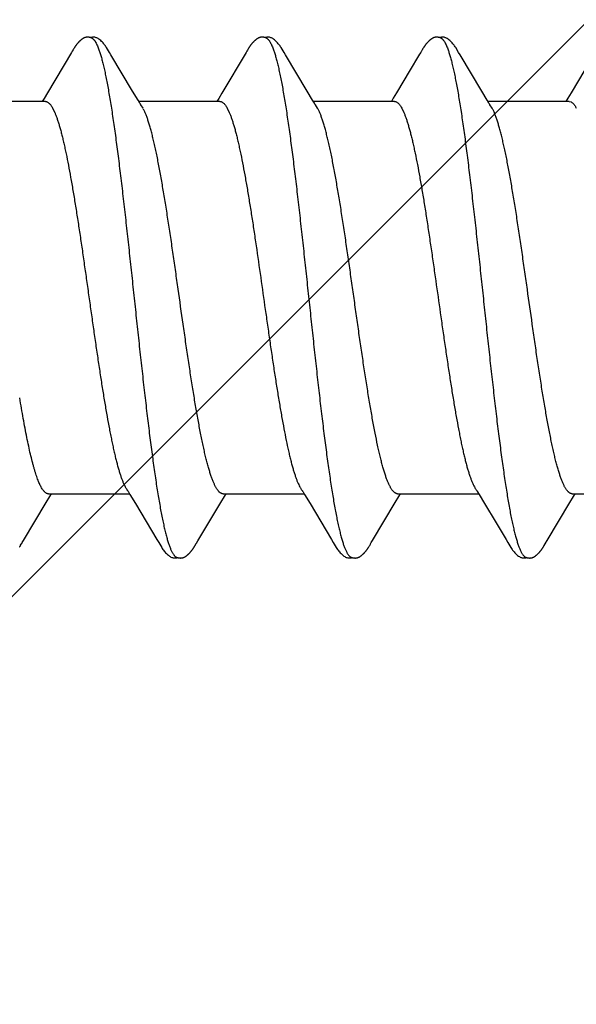
# Model space of a CAD drawing. Units: inches. Extents: x 86.9 to 97.6, y 44.9 to 55.5.
# Drawn here: x 95.8 to 96, y 53.2 to 53.6 of the extents above; entities that cross this region are included whole.
import ezdxf

# ---------------------------------------------------------------- set-up
doc = ezdxf.new("R2010")
doc.units = ezdxf.units.IN
doc.header["$MEASUREMENT"] = 0
doc.layers.add('Fastener', color=9, linetype='Continuous')
doc.layers.add('HATCH', color=8, linetype='Continuous', lineweight=0)
doc.layers.add('SCREW', color=9, linetype='Continuous', lineweight=0)

# ---------------------------------------------------------------- blocks, each defined once
blk = doc.blocks.new('#12-14 x 2.00 HWH Steel Fastener')
at = {"layer": 'Fastener', "linetype": 'Continuous'}
for p, q in [((0.64846, 0.10077), (0.6484, 0.10066)), ((0.64876, 0.10131), (0.64846, 0.10077)), ((0.64887, 0.10149), (0.64876, 0.10131)), ((0.64897, 0.10167), (0.64887, 0.10149)), ((0.64907, 0.10183), (0.64897, 0.10167)), ((0.71985, 0.10075), (0.71979, 0.10064)), ((0.72015, 0.10128), (0.71985, 0.10075)), ((0.72026, 0.10147), (0.72015, 0.10128)), ((0.72035, 0.10164), (0.72026, 0.10147)), ((0.72045, 0.1018), (0.72035, 0.10164)), ((0.79126, 0.10076), (0.79119, 0.10066)), ((0.79156, 0.1013), (0.79126, 0.10076)), ((0.79167, 0.10149), (0.79156, 0.1013)), ((0.79177, 0.10167), (0.79167, 0.10149)), ((0.79187, 0.10183), (0.79177, 0.10167)), ((0.64817, 0.10028), (0.63829, 0.0837)), ((0.64831, 0.10052), (0.64817, 0.10028)), ((0.6484, 0.10066), (0.64831, 0.10052)), ((0.66426, 0.09925), (0.66366, 0.10023)), ((0.67311, 0.08445), (0.66426, 0.09925)), ((0.71955, 0.10025), (0.70968, 0.08368)), ((0.7197, 0.1005), (0.71955, 0.10025)), ((0.71979, 0.10064), (0.7197, 0.1005)), ((0.73565, 0.09926), (0.73506, 0.10024)), ((0.74451, 0.08446), (0.73565, 0.09926)), ((0.79012, 0.09885), (0.78671, 0.0931)), ((0.79054, 0.09956), (0.79012, 0.09885)), ((0.79097, 0.10028), (0.79054, 0.09956)), ((0.79111, 0.10051), (0.79097, 0.10028)), ((0.79119, 0.10066), (0.79111, 0.10051)), ((0.80706, 0.09926), (0.80646, 0.10024)), ((0.81591, 0.08445), (0.80706, 0.09926)), ((0.78671, 0.0931), (0.78111, 0.08373)), ((0.85817, 0.0932), (0.85252, 0.08375)), ((0.63694, 0.08147), (0.6362, 0.08025)), ((0.63829, 0.0837), (0.63694, 0.08147)), ((0.67536, 0.08074), (0.67311, 0.08445)), ((0.67609, 0.07952), (0.67536, 0.08074)), ((0.70834, 0.08146), (0.7076, 0.08025)), ((0.70968, 0.08368), (0.70834, 0.08146)), ((0.74676, 0.08075), (0.74451, 0.08446)), ((0.74749, 0.07953), (0.74676, 0.08075)), ((0.77976, 0.08151), (0.779, 0.08025)), ((0.78111, 0.08373), (0.77976, 0.08151)), ((0.81816, 0.08074), (0.81591, 0.08445)), ((0.81889, 0.07952), (0.81816, 0.08074)), ((0.85117, 0.08151), (0.8504, 0.08025)), ((0.85252, 0.08375), (0.85117, 0.08151)), ((0.63744, 0.08025), (0.60425, 0.08025)), ((0.64042, 0.07752), (0.64128, 0.07572)), ((0.70884, 0.08025), (0.67565, 0.08025)), ((0.67739, 0.07752), (0.6765, 0.0789)), ((0.71182, 0.07752), (0.71268, 0.07572)), ((0.78024, 0.08025), (0.74705, 0.08025)), ((0.74879, 0.07752), (0.7479, 0.0789)), ((0.78322, 0.07752), (0.78408, 0.07572)), ((0.85164, 0.08025), (0.81845, 0.08025)), ((0.82019, 0.07752), (0.8193, 0.0789)), ((0.85164, 0.08025), (0.85251, 0.08002)), ((0.63871, -0.08025), (0.6719, -0.08025)), ((0.63926, -0.0814), (0.63995, -0.08025)), ((0.67158, -0.07971), (0.67206, -0.08051)), ((0.67206, -0.08051), (0.67428, -0.08418)), ((0.71011, -0.08025), (0.7433, -0.08025)), ((0.71065, -0.08142), (0.71135, -0.08025)), ((0.74299, -0.07972), (0.74347, -0.08053)), ((0.74347, -0.08053), (0.74569, -0.0842)), ((0.78151, -0.08025), (0.8147, -0.08025)), ((0.78204, -0.08143), (0.78275, -0.08025)), ((0.81427, -0.07952), (0.81487, -0.08053)), ((0.81487, -0.08053), (0.8171, -0.0842)), ((0.85291, -0.08025), (0.8861, -0.08025)), ((0.85347, -0.08139), (0.85415, -0.08025)), ((0.6285, -0.09935), (0.63779, -0.08382)), ((0.63779, -0.08382), (0.63926, -0.0814)), ((0.67428, -0.08418), (0.68308, -0.09897)), ((0.69984, -0.09944), (0.70918, -0.08385)), ((0.70918, -0.08385), (0.71065, -0.08142)), ((0.74569, -0.0842), (0.75449, -0.09898)), ((0.77128, -0.09939), (0.78057, -0.08386)), ((0.78057, -0.08386), (0.78204, -0.08143)), ((0.8171, -0.0842), (0.82181, -0.09209)), ((0.84266, -0.09942), (0.852, -0.08381)), ((0.852, -0.08381), (0.85347, -0.08139)), ((0.82181, -0.09209), (0.8259, -0.09899)), ((0.68308, -0.09897), (0.68381, -0.10018)), ((0.69923, -0.10046), (0.69984, -0.09944)), ((0.75449, -0.09898), (0.75522, -0.10019)), ((0.77042, -0.1008), (0.77049, -0.10069)), ((0.77049, -0.10069), (0.77059, -0.10052)), ((0.77059, -0.10052), (0.77077, -0.10022)), ((0.77077, -0.10022), (0.77128, -0.09939)), ((0.8259, -0.09899), (0.82662, -0.10019)), ((0.84203, -0.10046), (0.84266, -0.09942)), ((0.62712, -0.10168), (0.62722, -0.1015)), ((0.62722, -0.1015), (0.62734, -0.1013)), ((0.62734, -0.1013), (0.62761, -0.10083)), ((0.69848, -0.10175), (0.69859, -0.10157)), ((0.69859, -0.10157), (0.6987, -0.10137)), ((0.6987, -0.10137), (0.69903, -0.10079)), ((0.76989, -0.10172), (0.77, -0.10155)), ((0.77, -0.10155), (0.77011, -0.10135)), ((0.77011, -0.10135), (0.77042, -0.1008)), ((0.84128, -0.10175), (0.84139, -0.10157)), ((0.84139, -0.10157), (0.8415, -0.10137)), ((0.8415, -0.10137), (0.84183, -0.10079))]:
    blk.add_line(p, q, dxfattribs=at)
for points in [[(0.65448, 0.10652), (0.65438, 0.10651), (0.65429, 0.1065), (0.6542, 0.10649), (0.65412, 0.10648), (0.65403, 0.10646), (0.65395, 0.10644), (0.65387, 0.10642), (0.65379, 0.1064), (0.65371, 0.10638), (0.65363, 0.10635), (0.65355, 0.10632), (0.65347, 0.10629), (0.65339, 0.10626), (0.65332, 0.10623), (0.65324, 0.10619), (0.65316, 0.10615), (0.65309, 0.10611), (0.65301, 0.10607), (0.65293, 0.10603), (0.65285, 0.10598), (0.65277, 0.10593), (0.65269, 0.10588), (0.65261, 0.10582), (0.65252, 0.10576), (0.65243, 0.10569), (0.65233, 0.10562), (0.65222, 0.10554), (0.6521, 0.10544), (0.65199, 0.10535), (0.65187, 0.10525), (0.65176, 0.10516), (0.65166, 0.10506), (0.65155, 0.10497), (0.65145, 0.10487), (0.65135, 0.10478), (0.65125, 0.10469), (0.65116, 0.10459), (0.65107, 0.1045), (0.65098, 0.10441), (0.6509, 0.10432), (0.65082, 0.10423), (0.65074, 0.10414), (0.65066, 0.10406), (0.65059, 0.10397), (0.65051, 0.10388), (0.65044, 0.1038), (0.65037, 0.10371), (0.6503, 0.10362), (0.65023, 0.10354), (0.65017, 0.10346), (0.6501, 0.10337), (0.65004, 0.10329), (0.64998, 0.10321), (0.64992, 0.10312), (0.64986, 0.10304), (0.6498, 0.10296), (0.64975, 0.10288), (0.64969, 0.1028), (0.64964, 0.10273), (0.64959, 0.10265), (0.64954, 0.10257), (0.64949, 0.1025), (0.64944, 0.10243), (0.64939, 0.10235), (0.64934, 0.10228), (0.6493, 0.10221), (0.64925, 0.10213), (0.64921, 0.10206), (0.64916, 0.10198), (0.64907, 0.10183)], [(0.65643, 0.10617), (0.65641, 0.10618), (0.65633, 0.10621), (0.65624, 0.10625), (0.65615, 0.10628), (0.65605, 0.10632), (0.65594, 0.10635), (0.65582, 0.10638), (0.65569, 0.10641), (0.65557, 0.10644), (0.65544, 0.10646), (0.6553, 0.10648), (0.65517, 0.1065), (0.65505, 0.10651), (0.65492, 0.10652), (0.6548, 0.10652), (0.65469, 0.10652), (0.65458, 0.10652), (0.65448, 0.10652)], [(0.6585, 0.10621), (0.65824, 0.10632), (0.65798, 0.10641), (0.65771, 0.10647), (0.65742, 0.10651), (0.65709, 0.10653), (0.6567, 0.10651), (0.65627, 0.10645), (0.65589, 0.10636)], [(0.66369, 0.10019), (0.66247, 0.10225), (0.66223, 0.10263), (0.66202, 0.10293), (0.6618, 0.10323), (0.66156, 0.10354), (0.66131, 0.10385), (0.66104, 0.10416), (0.66075, 0.10447), (0.66043, 0.10479), (0.66009, 0.10511), (0.65971, 0.10542), (0.65934, 0.10571), (0.65904, 0.10592), (0.65876, 0.10608), (0.6585, 0.10621)], [(0.72583, 0.10651), (0.72573, 0.10651), (0.72564, 0.1065), (0.72556, 0.10648), (0.72547, 0.10647), (0.72539, 0.10645), (0.72531, 0.10643), (0.72523, 0.10641), (0.72515, 0.10639), (0.72507, 0.10636), (0.72499, 0.10634), (0.72491, 0.10631), (0.72483, 0.10628), (0.72476, 0.10624), (0.72468, 0.10621), (0.7246, 0.10617), (0.72453, 0.10613), (0.72445, 0.10609), (0.72437, 0.10605), (0.72429, 0.106), (0.72421, 0.10596), (0.72413, 0.10591), (0.72405, 0.10585), (0.72397, 0.10579), (0.72388, 0.10573), (0.72378, 0.10566), (0.72368, 0.10558), (0.72357, 0.1055), (0.72345, 0.1054), (0.72334, 0.10531), (0.72322, 0.10521), (0.72312, 0.10512), (0.72301, 0.10502), (0.7229, 0.10493), (0.7228, 0.10483), (0.72271, 0.10474), (0.72261, 0.10464), (0.72252, 0.10455), (0.72243, 0.10446), (0.72234, 0.10437), (0.72226, 0.10428), (0.72218, 0.10419), (0.7221, 0.1041), (0.72202, 0.10401), (0.72195, 0.10393), (0.72188, 0.10384), (0.72181, 0.10375), (0.72174, 0.10367), (0.72167, 0.10358), (0.7216, 0.1035), (0.72154, 0.10342), (0.72147, 0.10333), (0.72141, 0.10325), (0.72135, 0.10317), (0.72129, 0.10309), (0.72123, 0.10301), (0.72118, 0.10293), (0.72112, 0.10285), (0.72107, 0.10277), (0.72102, 0.1027), (0.72097, 0.10262), (0.72092, 0.10255), (0.72087, 0.10247), (0.72082, 0.1024), (0.72077, 0.10233), (0.72073, 0.10225), (0.72068, 0.10218), (0.72064, 0.10211), (0.72059, 0.10203), (0.72054, 0.10196), (0.72045, 0.1018)], [(0.72783, 0.10617), (0.72775, 0.1062), (0.72767, 0.10624), (0.72758, 0.10627), (0.72748, 0.10631), (0.72737, 0.10634), (0.72726, 0.10637), (0.72714, 0.1064), (0.72701, 0.10643), (0.72688, 0.10645), (0.72675, 0.10647), (0.72662, 0.10649), (0.7265, 0.10651), (0.72637, 0.10652), (0.72625, 0.10652), (0.72614, 0.10652), (0.72603, 0.10652), (0.72592, 0.10652), (0.72583, 0.10651)], [(0.7299, 0.10621), (0.72964, 0.10632), (0.72938, 0.10641), (0.72911, 0.10647), (0.72882, 0.10651), (0.72849, 0.10653), (0.7281, 0.10651), (0.72767, 0.10645), (0.72729, 0.10636)], [(0.73509, 0.10019), (0.73387, 0.10225), (0.73363, 0.10263), (0.73342, 0.10293), (0.7332, 0.10323), (0.73296, 0.10354), (0.73271, 0.10385), (0.73244, 0.10416), (0.73215, 0.10447), (0.73183, 0.10479), (0.73149, 0.10511), (0.73111, 0.10542), (0.73074, 0.10571), (0.73044, 0.10592), (0.73016, 0.10608), (0.7299, 0.10621)], [(0.79721, 0.10651), (0.79712, 0.1065), (0.79703, 0.10649), (0.79694, 0.10648), (0.79686, 0.10646), (0.79678, 0.10645), (0.79669, 0.10643), (0.79661, 0.10641), (0.79653, 0.10638), (0.79645, 0.10636), (0.79638, 0.10633), (0.7963, 0.1063), (0.79622, 0.10627), (0.79614, 0.10624), (0.79607, 0.1062), (0.79599, 0.10617), (0.79591, 0.10613), (0.79583, 0.10609), (0.79576, 0.10604), (0.79568, 0.106), (0.7956, 0.10595), (0.79552, 0.1059), (0.79544, 0.10584), (0.79535, 0.10578), (0.79526, 0.10572), (0.79517, 0.10565), (0.79506, 0.10557), (0.79495, 0.10548), (0.79483, 0.10539), (0.79472, 0.10529), (0.79461, 0.1052), (0.7945, 0.1051), (0.79439, 0.10501), (0.79429, 0.10491), (0.79419, 0.10482), (0.79409, 0.10472), (0.794, 0.10463), (0.79391, 0.10454), (0.79382, 0.10444), (0.79373, 0.10435), (0.79365, 0.10426), (0.79357, 0.10418), (0.79349, 0.10409), (0.79341, 0.104), (0.79334, 0.10391), (0.79327, 0.10383), (0.7932, 0.10374), (0.79313, 0.10366), (0.79306, 0.10357), (0.79299, 0.10349), (0.79293, 0.1034), (0.79286, 0.10332), (0.7928, 0.10324), (0.79274, 0.10316), (0.79268, 0.10307), (0.79262, 0.10299), (0.79257, 0.10291), (0.79251, 0.10283), (0.79246, 0.10275), (0.7924, 0.10267), (0.79235, 0.1026), (0.7923, 0.10252), (0.79225, 0.10244), (0.7922, 0.10237), (0.79215, 0.10229), (0.79211, 0.10222), (0.79206, 0.10214), (0.79201, 0.10207), (0.79197, 0.10199), (0.79187, 0.10183)], [(0.79923, 0.10617), (0.79915, 0.10621), (0.79906, 0.10624), (0.79897, 0.10627), (0.79887, 0.10631), (0.79876, 0.10634), (0.79865, 0.10637), (0.79852, 0.1064), (0.7984, 0.10643), (0.79827, 0.10646), (0.79814, 0.10648), (0.79801, 0.10649), (0.79788, 0.10651), (0.79776, 0.10652), (0.79764, 0.10652), (0.79752, 0.10652), (0.79741, 0.10652), (0.79731, 0.10652), (0.79721, 0.10651)], [(0.8013, 0.10621), (0.80104, 0.10632), (0.80078, 0.10641), (0.8005, 0.10647), (0.80022, 0.10651), (0.79989, 0.10653), (0.7995, 0.10651), (0.79907, 0.10645), (0.79869, 0.10636)], [(0.80649, 0.10019), (0.80528, 0.10225), (0.80503, 0.10263), (0.80482, 0.10293), (0.8046, 0.10323), (0.80436, 0.10354), (0.80411, 0.10385), (0.80384, 0.10416), (0.80355, 0.10447), (0.80323, 0.10479), (0.80289, 0.10511), (0.80251, 0.10542), (0.80214, 0.10571), (0.80183, 0.10592), (0.80156, 0.10608), (0.8013, 0.10621)], [(0.6765, 0.0789), (0.67647, 0.07893), (0.67645, 0.07897), (0.67642, 0.079), (0.67639, 0.07904), (0.67636, 0.07909), (0.67633, 0.07914), (0.67629, 0.07921), (0.67624, 0.07929), (0.67617, 0.07939), (0.67609, 0.07952)], [(0.7479, 0.0789), (0.74787, 0.07893), (0.74785, 0.07897), (0.74782, 0.079), (0.74779, 0.07904), (0.74776, 0.07909), (0.74773, 0.07914), (0.74768, 0.07921), (0.74763, 0.07929), (0.74757, 0.07939), (0.74749, 0.07953)], [(0.8193, 0.0789), (0.81927, 0.07893), (0.81925, 0.07897), (0.81922, 0.079), (0.81919, 0.07904), (0.81916, 0.07909), (0.81913, 0.07914), (0.81909, 0.07921), (0.81904, 0.07929), (0.81897, 0.07939), (0.81889, 0.07952)], [(0.67106, -0.07891), (0.67107, -0.07891), (0.67109, -0.07895), (0.67112, -0.07898), (0.67115, -0.07902), (0.67118, -0.07907), (0.67122, -0.07912), (0.67126, -0.07918), (0.67131, -0.07926), (0.67137, -0.07937), (0.67146, -0.07951), (0.67158, -0.07971)], [(0.74246, -0.07891), (0.74247, -0.07892), (0.7425, -0.07895), (0.74252, -0.07899), (0.74255, -0.07903), (0.74258, -0.07907), (0.74262, -0.07913), (0.74266, -0.07919), (0.74271, -0.07927), (0.74278, -0.07938), (0.74286, -0.07952), (0.74299, -0.07972)], [(0.81386, -0.07891), (0.81387, -0.07892), (0.8139, -0.07895), (0.81392, -0.07899), (0.81395, -0.07903), (0.81398, -0.07908), (0.81402, -0.07913), (0.81406, -0.07919), (0.81411, -0.07927), (0.81418, -0.07938), (0.81427, -0.07952)], [(0.62761, -0.10083), (0.62768, -0.1007), (0.62772, -0.10063), (0.62778, -0.10053)], [(0.62778, -0.10053), (0.62797, -0.10022), (0.6285, -0.09935)], [(0.68379, -0.10015), (0.68502, -0.10225), (0.68528, -0.10265), (0.68552, -0.10299), (0.68578, -0.10334), (0.68605, -0.10368), (0.68634, -0.10403), (0.68665, -0.10437), (0.68699, -0.10472), (0.68737, -0.10508), (0.68779, -0.10543), (0.68819, -0.10574), (0.68852, -0.10596), (0.68882, -0.10613)], [(0.69903, -0.10079), (0.69906, -0.10073), (0.6991, -0.10067), (0.69916, -0.10058), (0.69923, -0.10046)], [(0.7552, -0.10016), (0.75643, -0.10226), (0.75669, -0.10265), (0.75693, -0.103), (0.75718, -0.10335), (0.75745, -0.10369), (0.75774, -0.10403), (0.75805, -0.10438), (0.7584, -0.10473), (0.75878, -0.10508), (0.7592, -0.10544), (0.75959, -0.10574), (0.75992, -0.10596), (0.76022, -0.10613)], [(0.8266, -0.10016), (0.82783, -0.10226), (0.82809, -0.10266), (0.82833, -0.103), (0.82858, -0.10335), (0.82886, -0.10369), (0.82914, -0.10404), (0.82946, -0.10438), (0.8298, -0.10473), (0.83018, -0.10509), (0.8306, -0.10544), (0.831, -0.10574), (0.83132, -0.10596), (0.83162, -0.10613)], [(0.84183, -0.10079), (0.84186, -0.10073), (0.8419, -0.10066), (0.84196, -0.10058), (0.84203, -0.10046)], [(0.62692, -0.10202), (0.62697, -0.10193), (0.62702, -0.10185), (0.62712, -0.10168)], [(0.69308, -0.10652), (0.69317, -0.10651), (0.69325, -0.1065), (0.69333, -0.10649), (0.69341, -0.10647), (0.69349, -0.10646), (0.69357, -0.10644), (0.69365, -0.10642), (0.69373, -0.1064), (0.6938, -0.10637), (0.69388, -0.10635), (0.69395, -0.10632), (0.69403, -0.10629), (0.6941, -0.10626), (0.69417, -0.10623), (0.69425, -0.10619), (0.69432, -0.10616), (0.69439, -0.10612), (0.69447, -0.10608), (0.69454, -0.10604), (0.69462, -0.10599), (0.69469, -0.10595), (0.69477, -0.1059), (0.69485, -0.10584), (0.69493, -0.10579), (0.69502, -0.10573), (0.69511, -0.10566), (0.69521, -0.10558), (0.69532, -0.1055), (0.69543, -0.10541), (0.69554, -0.10532), (0.69564, -0.10523), (0.69575, -0.10514), (0.69585, -0.10505), (0.69595, -0.10496), (0.69604, -0.10487), (0.69614, -0.10478), (0.69623, -0.1047), (0.69632, -0.10461), (0.6964, -0.10452), (0.69649, -0.10443), (0.69657, -0.10435), (0.69665, -0.10426), (0.69672, -0.10418), (0.6968, -0.10409), (0.69687, -0.10401), (0.69694, -0.10393), (0.69701, -0.10384), (0.69708, -0.10376), (0.69715, -0.10368), (0.69722, -0.1036), (0.69728, -0.10351), (0.69735, -0.10343), (0.69741, -0.10335), (0.69747, -0.10327), (0.69753, -0.10319), (0.69759, -0.10311), (0.69765, -0.10303), (0.6977, -0.10295), (0.69776, -0.10287), (0.69782, -0.10279), (0.69787, -0.10271), (0.69792, -0.10263), (0.69798, -0.10255), (0.69803, -0.10248), (0.69808, -0.1024), (0.69813, -0.10232), (0.69818, -0.10225), (0.69823, -0.10217), (0.69827, -0.10209), (0.69833, -0.10201), (0.69838, -0.10192), (0.69848, -0.10175)], [(0.7644, -0.10652), (0.7645, -0.10652), (0.76459, -0.10651), (0.76468, -0.10649), (0.76477, -0.10648), (0.76486, -0.10646), (0.76495, -0.10644), (0.76503, -0.10642), (0.76512, -0.1064), (0.7652, -0.10637), (0.76529, -0.10634), (0.76537, -0.10631), (0.76545, -0.10628), (0.76553, -0.10624), (0.76561, -0.10621), (0.7657, -0.10617), (0.76578, -0.10613), (0.76586, -0.10608), (0.76594, -0.10604), (0.76603, -0.10599), (0.76611, -0.10593), (0.7662, -0.10588), (0.76629, -0.10582), (0.76638, -0.10575), (0.76648, -0.10568), (0.76659, -0.1056), (0.76671, -0.10551), (0.76683, -0.10541), (0.76695, -0.10531), (0.76706, -0.10521), (0.76718, -0.10511), (0.76729, -0.10501), (0.7674, -0.10492), (0.7675, -0.10482), (0.7676, -0.10472), (0.7677, -0.10462), (0.7678, -0.10452), (0.76789, -0.10443), (0.76798, -0.10433), (0.76807, -0.10424), (0.76815, -0.10415), (0.76823, -0.10406), (0.76831, -0.10396), (0.76839, -0.10387), (0.76847, -0.10378), (0.76854, -0.10369), (0.76861, -0.1036), (0.76868, -0.10351), (0.76875, -0.10343), (0.76882, -0.10334), (0.76888, -0.10325), (0.76895, -0.10316), (0.76901, -0.10308), (0.76907, -0.10299), (0.76913, -0.10291), (0.76919, -0.10283), (0.76924, -0.10275), (0.7693, -0.10267), (0.76935, -0.10259), (0.7694, -0.10251), (0.76945, -0.10244), (0.7695, -0.10236), (0.76955, -0.10228), (0.7696, -0.10221), (0.76965, -0.10213), (0.7697, -0.10205), (0.76975, -0.10197), (0.76979, -0.10189), (0.76989, -0.10172)], [(0.83588, -0.10652), (0.83596, -0.10651), (0.83605, -0.1065), (0.83613, -0.10649), (0.83621, -0.10647), (0.83629, -0.10646), (0.83637, -0.10644), (0.83645, -0.10642), (0.83652, -0.1064), (0.8366, -0.10637), (0.83667, -0.10635), (0.83675, -0.10632), (0.83682, -0.10629), (0.8369, -0.10626), (0.83697, -0.10623), (0.83704, -0.10619), (0.83712, -0.10616), (0.83719, -0.10612), (0.83727, -0.10608), (0.83734, -0.10604), (0.83742, -0.10599), (0.83749, -0.10595), (0.83757, -0.1059), (0.83765, -0.10585), (0.83773, -0.10579), (0.83782, -0.10573), (0.83791, -0.10566), (0.83801, -0.10558), (0.83812, -0.1055), (0.83823, -0.10541), (0.83834, -0.10532), (0.83844, -0.10523), (0.83854, -0.10514), (0.83865, -0.10505), (0.83874, -0.10497), (0.83884, -0.10488), (0.83893, -0.10479), (0.83902, -0.1047), (0.83911, -0.10461), (0.8392, -0.10452), (0.83928, -0.10444), (0.83937, -0.10435), (0.83945, -0.10426), (0.83952, -0.10418), (0.8396, -0.1041), (0.83967, -0.10401), (0.83974, -0.10393), (0.83981, -0.10385), (0.83988, -0.10376), (0.83995, -0.10368), (0.84002, -0.1036), (0.84008, -0.10352), (0.84015, -0.10343), (0.84021, -0.10335), (0.84027, -0.10327), (0.84033, -0.10319), (0.84039, -0.10311), (0.84045, -0.10303), (0.8405, -0.10295), (0.84056, -0.10287), (0.84061, -0.10279), (0.84067, -0.10271), (0.84072, -0.10263), (0.84077, -0.10256), (0.84083, -0.10248), (0.84088, -0.1024), (0.84093, -0.10232), (0.84098, -0.10225), (0.84102, -0.10217), (0.84107, -0.10209), (0.84112, -0.10201), (0.84118, -0.10192), (0.84128, -0.10175)], [(0.68882, -0.10613), (0.68911, -0.10627), (0.6894, -0.10637), (0.6897, -0.10645), (0.69002, -0.1065), (0.69038, -0.10652), (0.69082, -0.1065), (0.69129, -0.10643), (0.69158, -0.10636)], [(0.69105, -0.10617), (0.6911, -0.10619), (0.69118, -0.10623), (0.69127, -0.10626), (0.69136, -0.10629), (0.69147, -0.10633), (0.69158, -0.10636), (0.6917, -0.10639), (0.69182, -0.10642), (0.69195, -0.10645), (0.69208, -0.10647), (0.69221, -0.10649), (0.69233, -0.1065), (0.69245, -0.10651), (0.69257, -0.10652), (0.69268, -0.10653), (0.69279, -0.10653), (0.69289, -0.10653), (0.69299, -0.10652), (0.69308, -0.10652)], [(0.76022, -0.10613), (0.76051, -0.10627), (0.7608, -0.10637), (0.7611, -0.10645), (0.76142, -0.1065), (0.76179, -0.10652), (0.76223, -0.1065), (0.7627, -0.10643), (0.76298, -0.10636)], [(0.76245, -0.10617), (0.76254, -0.10621), (0.76263, -0.10625), (0.76273, -0.10628), (0.76284, -0.10632), (0.76297, -0.10636), (0.7631, -0.10639), (0.76324, -0.10642), (0.76338, -0.10645), (0.76352, -0.10647), (0.76366, -0.10649), (0.7638, -0.10651), (0.76393, -0.10652), (0.76406, -0.10653), (0.76418, -0.10653), (0.76429, -0.10653), (0.7644, -0.10652)], [(0.83162, -0.10613), (0.83191, -0.10627), (0.8322, -0.10637), (0.8325, -0.10645), (0.83282, -0.1065), (0.83318, -0.10652), (0.83362, -0.1065), (0.83409, -0.10643), (0.83438, -0.10636)], [(0.83385, -0.10617), (0.83389, -0.10619), (0.83397, -0.10622), (0.83406, -0.10626), (0.83416, -0.10629), (0.83426, -0.10632), (0.83437, -0.10636), (0.83449, -0.10639), (0.83462, -0.10642), (0.83474, -0.10644), (0.83487, -0.10647), (0.835, -0.10649), (0.83513, -0.1065), (0.83525, -0.10651), (0.83537, -0.10652), (0.83548, -0.10653), (0.83559, -0.10653), (0.83569, -0.10653), (0.83579, -0.10652), (0.83588, -0.10652)]]:
    blk.add_lwpolyline(points, dxfattribs=at)
for centre, radius, end in [((0.73478, 0.06985), 0.01597, 28.6751), ((0.8062, 0.06987), 0.01594, 28.6769)]:
    blk.add_arc(centre, radius, 27.6458, end, dxfattribs=at)
for points, knots in [([(0.65643, 0.10617), (0.65656, 0.10611), (0.65674, 0.106), (0.65696, 0.10582), (0.65714, 0.10565), (0.65732, 0.10546), (0.65749, 0.10524), (0.65767, 0.10499), (0.65791, 0.10462), (0.65821, 0.1041), (0.65856, 0.10339), (0.65891, 0.10258), (0.65913, 0.102), (0.65924, 0.1017)], [0, 0, 0, 0, 0.075909, 0.117891, 0.162966, 0.211382, 0.263337, 0.318989, 0.378461, 0.509214, 0.656179, 0.819703, 1, 1, 1, 1]), ([(0.72783, 0.10617), (0.72796, 0.10611), (0.72814, 0.106), (0.72837, 0.10582), (0.72854, 0.10565), (0.72872, 0.10546), (0.72889, 0.10524), (0.72907, 0.10499), (0.72931, 0.10462), (0.72961, 0.1041), (0.72996, 0.10339), (0.73031, 0.10258), (0.73053, 0.102), (0.73064, 0.1017)], [0, 0, 0, 0, 0.075933, 0.117929, 0.163016, 0.211443, 0.26341, 0.319073, 0.378556, 0.509322, 0.656281, 0.819773, 1, 1, 1, 1]), ([(0.79923, 0.10617), (0.79936, 0.10611), (0.79954, 0.106), (0.79977, 0.10582), (0.79994, 0.10565), (0.80012, 0.10545), (0.8003, 0.10523), (0.80047, 0.10499), (0.80071, 0.10462), (0.80101, 0.10409), (0.80136, 0.10338), (0.80171, 0.10257), (0.80193, 0.102), (0.80204, 0.1017)], [0, 0, 0, 0, 0.076429, 0.118672, 0.163998, 0.212645, 0.2648, 0.320611, 0.380191, 0.510984, 0.657711, 0.820665, 1, 1, 1, 1]), ([(0.65924, 0.1017), (0.65942, 0.10122), (0.65976, 0.10021), (0.66025, 0.09858), (0.66074, 0.09677), (0.66124, 0.09477), (0.66173, 0.09258), (0.66223, 0.09021), (0.66272, 0.08766), (0.66322, 0.08493), (0.66372, 0.08204), (0.66422, 0.07899), (0.66472, 0.07579), (0.66522, 0.07244), (0.66572, 0.06897), (0.66639, 0.06409), (0.66722, 0.05771), (0.66821, 0.04974), (0.6692, 0.04139), (0.67019, 0.03272), (0.67117, 0.02381), (0.67216, 0.0147), (0.67315, 0.0055), (0.67414, -0.00376), (0.67513, -0.013), (0.67612, -0.02217), (0.67711, -0.03116), (0.6781, -0.03989), (0.67909, -0.04829), (0.68007, -0.05631), (0.68091, -0.06274), (0.68158, -0.06768), (0.68208, -0.0712), (0.68257, -0.0746), (0.68308, -0.07787), (0.68358, -0.08099), (0.68408, -0.08395), (0.68458, -0.08674), (0.68508, -0.08937), (0.6855, -0.09144), (0.68584, -0.09301), (0.68617, -0.09445), (0.68657, -0.09614), (0.68707, -0.09802), (0.68756, -0.09972), (0.68798, -0.101), (0.68832, -0.10194), (0.68857, -0.10257), (0.68881, -0.10315), (0.68906, -0.10368), (0.68931, -0.10417), (0.68956, -0.1046), (0.6898, -0.10499), (0.69005, -0.10533), (0.6903, -0.10562), (0.69061, -0.10592), (0.69087, -0.10609), (0.69105, -0.10617)], [0, 0, 0, 0, 0.007182, 0.015222, 0.024125, 0.03389, 0.044512, 0.055986, 0.068303, 0.081445, 0.095372, 0.110039, 0.125401, 0.141421, 0.158063, 0.175293, 0.211396, 0.249526, 0.289447, 0.330876, 0.373503, 0.416993, 0.460974, 0.505138, 0.549296, 0.593106, 0.636104, 0.677848, 0.717979, 0.756324, 0.792738, 0.810176, 0.827065, 0.84336, 0.859019, 0.873997, 0.888247, 0.901724, 0.914382, 0.926195, 0.931782, 0.937154, 0.947247, 0.956468, 0.964819, 0.972306, 0.975727, 0.978935, 0.981931, 0.984715, 0.987291, 0.989661, 0.991829, 0.993803, 0.995592, 0.997209, 1, 1, 1, 1]), ([(0.73064, 0.1017), (0.73082, 0.10122), (0.73116, 0.1002), (0.73166, 0.09857), (0.73215, 0.09674), (0.73265, 0.09471), (0.73315, 0.09249), (0.73365, 0.09009), (0.73415, 0.0875), (0.73466, 0.08474), (0.73516, 0.08181), (0.73566, 0.07873), (0.73616, 0.07551), (0.73666, 0.07215), (0.73716, 0.06867), (0.73783, 0.06379), (0.73866, 0.05742), (0.73964, 0.04947), (0.74063, 0.04112), (0.74162, 0.03242), (0.74261, 0.02346), (0.7436, 0.01433), (0.74459, 0.00511), (0.74558, -0.00412), (0.74656, -0.01331), (0.74755, -0.0224), (0.74853, -0.03133), (0.74952, -0.04002), (0.7505, -0.04841), (0.75149, -0.05644), (0.75232, -0.06287), (0.75299, -0.06778), (0.75349, -0.07129), (0.75399, -0.07467), (0.75448, -0.07791), (0.75498, -0.081), (0.75548, -0.08393), (0.75597, -0.0867), (0.75647, -0.0893), (0.75696, -0.09172), (0.75745, -0.09396), (0.75794, -0.09603), (0.75844, -0.09791), (0.75893, -0.09961), (0.75935, -0.10091), (0.75969, -0.10185), (0.75994, -0.10249), (0.76019, -0.10309), (0.76043, -0.10363), (0.76068, -0.10412), (0.76093, -0.10457), (0.76118, -0.10496), (0.76143, -0.10531), (0.76168, -0.1056), (0.762, -0.10591), (0.76227, -0.10609), (0.76245, -0.10617)], [0, 0, 0, 0, 0.007198, 0.015285, 0.024268, 0.034153, 0.044928, 0.056574, 0.069067, 0.08238, 0.096463, 0.111266, 0.126739, 0.142839, 0.159527, 0.176765, 0.212789, 0.2508, 0.290688, 0.332288, 0.37518, 0.418839, 0.462846, 0.506889, 0.550777, 0.594223, 0.636867, 0.678416, 0.718569, 0.756959, 0.793322, 0.810697, 0.827497, 0.843683, 0.859215, 0.874055, 0.888162, 0.901499, 0.91403, 0.925738, 0.936622, 0.946677, 0.955902, 0.96429, 0.97184, 0.9753, 0.978551, 0.98159, 0.98442, 0.987042, 0.989456, 0.991667, 0.993681, 0.995507, 0.997157, 1, 1, 1, 1]), ([(0.80204, 0.1017), (0.80222, 0.10122), (0.80256, 0.10021), (0.80305, 0.09858), (0.80354, 0.09677), (0.80403, 0.09477), (0.80453, 0.0926), (0.80502, 0.09025), (0.80551, 0.08773), (0.806, 0.08504), (0.8065, 0.08218), (0.80699, 0.07917), (0.80749, 0.07601), (0.80798, 0.07271), (0.80847, 0.06926), (0.80915, 0.06441), (0.80998, 0.05804), (0.81098, 0.05003), (0.81197, 0.04159), (0.81298, 0.0328), (0.81398, 0.02375), (0.81498, 0.01455), (0.81597, 0.0053), (0.81696, -0.00395), (0.81794, -0.01314), (0.81893, -0.02226), (0.81992, -0.03124), (0.82092, -0.04001), (0.82191, -0.04847), (0.8229, -0.05654), (0.82374, -0.06298), (0.82441, -0.06789), (0.8249, -0.07139), (0.8254, -0.07475), (0.82589, -0.07797), (0.82639, -0.08104), (0.82688, -0.08395), (0.82737, -0.08671), (0.82787, -0.08931), (0.82836, -0.09173), (0.82886, -0.09398), (0.82935, -0.09606), (0.82985, -0.09795), (0.83027, -0.0994), (0.83061, -0.10047), (0.83085, -0.10121), (0.8311, -0.10189), (0.83135, -0.10253), (0.8316, -0.10312), (0.83185, -0.10366), (0.8321, -0.10415), (0.83234, -0.10459), (0.83259, -0.10498), (0.83284, -0.10532), (0.83309, -0.10561), (0.83341, -0.10591), (0.83367, -0.10609), (0.83385, -0.10617)], [0, 0, 0, 0, 0.007191, 0.015236, 0.02413, 0.033866, 0.044431, 0.055812, 0.067994, 0.080961, 0.094687, 0.109146, 0.124314, 0.14016, 0.156654, 0.173765, 0.209757, 0.24804, 0.288414, 0.330522, 0.373851, 0.417836, 0.462024, 0.506108, 0.549966, 0.593473, 0.636435, 0.678409, 0.718897, 0.757479, 0.79388, 0.811219, 0.827956, 0.844059, 0.859497, 0.87424, 0.888265, 0.901549, 0.91407, 0.925807, 0.936735, 0.946835, 0.956088, 0.96449, 0.96837, 0.972036, 0.975488, 0.978726, 0.981751, 0.984564, 0.987166, 0.989561, 0.991752, 0.993746, 0.995553, 0.997185, 1, 1, 1, 1]), ([(0.63744, 0.08025), (0.6375, 0.08025), (0.63763, 0.08024), (0.63782, 0.08021), (0.638, 0.08015), (0.63826, 0.08005), (0.63858, 0.07986), (0.63895, 0.07956), (0.63932, 0.07917), (0.6397, 0.07869), (0.64007, 0.07814), (0.6403, 0.07773), (0.64042, 0.07752)], [0, 0, 0, 0, 0.044177, 0.088948, 0.134873, 0.182464, 0.284346, 0.39773, 0.524751, 0.666864, 0.825057, 1, 1, 1, 1]), ([(0.71011, -0.08025), (0.71003, -0.08025), (0.70986, -0.08024), (0.7096, -0.08018), (0.70935, -0.08007), (0.70909, -0.07993), (0.70884, -0.07975), (0.70858, -0.07953), (0.70833, -0.07927), (0.70808, -0.07897), (0.70782, -0.07863), (0.70757, -0.07825), (0.70731, -0.07783), (0.70706, -0.07738), (0.70681, -0.07688), (0.70646, -0.07616), (0.70603, -0.07515), (0.70552, -0.07382), (0.70502, -0.07235), (0.70451, -0.07072), (0.704, -0.06895), (0.70349, -0.06703), (0.70298, -0.06497), (0.70246, -0.06277), (0.70195, -0.06044), (0.70144, -0.05799), (0.70092, -0.05543), (0.70041, -0.05276), (0.69972, -0.04901), (0.69886, -0.0441), (0.69786, -0.03797), (0.69685, -0.03154), (0.69583, -0.02485), (0.69482, -0.01793), (0.69346, -0.00847), (0.69211, 0.00106), (0.69076, 0.01058), (0.68975, 0.01763), (0.68874, 0.02454), (0.68772, 0.03124), (0.68671, 0.0377), (0.6857, 0.04385), (0.68485, 0.04877), (0.68416, 0.05252), (0.68365, 0.05519), (0.68314, 0.05775), (0.68263, 0.0602), (0.68211, 0.06253), (0.6816, 0.06474), (0.68109, 0.06681), (0.68058, 0.06874), (0.68007, 0.07052), (0.67957, 0.07216), (0.67906, 0.07365), (0.67856, 0.07499), (0.67806, 0.07619), (0.6777, 0.07692), (0.67752, 0.07726)], [0, 0, 0, 0, 0.001566, 0.00317, 0.004847, 0.006628, 0.008541, 0.010607, 0.012842, 0.015259, 0.01787, 0.02068, 0.023691, 0.026908, 0.030332, 0.033962, 0.041848, 0.050584, 0.060192, 0.07069, 0.082078, 0.094336, 0.107443, 0.12137, 0.13608, 0.151532, 0.167682, 0.18448, 0.201871, 0.238235, 0.27657, 0.316765, 0.358627, 0.401875, 0.446129, 0.535458, 0.579931, 0.624026, 0.667175, 0.709062, 0.749487, 0.788055, 0.824459, 0.841811, 0.858569, 0.874693, 0.890144, 0.904879, 0.918853, 0.93202, 0.944335, 0.955782, 0.966359, 0.976069, 0.984911, 0.992887, 1, 1, 1, 1]), ([(0.70884, 0.08025), (0.70891, 0.08025), (0.70903, 0.08024), (0.70922, 0.08021), (0.70941, 0.08016), (0.70966, 0.08005), (0.70998, 0.07986), (0.71035, 0.07956), (0.71073, 0.07917), (0.7111, 0.07869), (0.71147, 0.07814), (0.7117, 0.07773), (0.71182, 0.07752)], [0, 0, 0, 0, 0.044202, 0.088998, 0.134956, 0.182596, 0.284602, 0.39809, 0.525153, 0.667234, 0.825306, 1, 1, 1, 1]), ([(0.78151, -0.08025), (0.78143, -0.08025), (0.78125, -0.08024), (0.78099, -0.08017), (0.78073, -0.08007), (0.78047, -0.07992), (0.78021, -0.07973), (0.77995, -0.0795), (0.7797, -0.07924), (0.77944, -0.07893), (0.77918, -0.07858), (0.77893, -0.07819), (0.77867, -0.07776), (0.77842, -0.0773), (0.77816, -0.0768), (0.77782, -0.07606), (0.77738, -0.07504), (0.77688, -0.0737), (0.77638, -0.07222), (0.77587, -0.07059), (0.77537, -0.06883), (0.77486, -0.06692), (0.77436, -0.06488), (0.77385, -0.0627), (0.77315, -0.05955), (0.77248, -0.05623), (0.77181, -0.05276), (0.77112, -0.04903), (0.77027, -0.04414), (0.76926, -0.03801), (0.76825, -0.03158), (0.76724, -0.0249), (0.76623, -0.01803), (0.76522, -0.01101), (0.76422, -0.00391), (0.76321, 0.00322), (0.7622, 0.01034), (0.76118, 0.0174), (0.76017, 0.02434), (0.75915, 0.03107), (0.7583, 0.03651), (0.75762, 0.04072), (0.75695, 0.0447), (0.75628, 0.04856), (0.7556, 0.05231), (0.75509, 0.05498), (0.75458, 0.05755), (0.75407, 0.06002), (0.75355, 0.06237), (0.75304, 0.0646), (0.75252, 0.06669), (0.75201, 0.06865), (0.75149, 0.07046), (0.75098, 0.07212), (0.75047, 0.07363), (0.74996, 0.07499), (0.74946, 0.07618), (0.7491, 0.07692), (0.74892, 0.07726)], [0, 0, 0, 0, 0.001595, 0.003231, 0.004945, 0.006769, 0.008729, 0.010845, 0.013133, 0.015604, 0.018268, 0.021129, 0.024193, 0.027462, 0.030936, 0.034618, 0.042601, 0.051416, 0.061066, 0.071552, 0.082871, 0.095022, 0.108, 0.121794, 0.136373, 0.167736, 0.184433, 0.201736, 0.237964, 0.276282, 0.316598, 0.358389, 0.401258, 0.445099, 0.4895, 0.533957, 0.578366, 0.622523, 0.665933, 0.708065, 0.748443, 0.767899, 0.786839, 0.823136, 0.840484, 0.857276, 0.873465, 0.889007, 0.903853, 0.917959, 0.931276, 0.943762, 0.955385, 0.966121, 0.975949, 0.984862, 0.992873, 1, 1, 1, 1]), ([(0.78024, 0.08025), (0.78031, 0.08025), (0.78043, 0.08024), (0.78062, 0.08021), (0.78081, 0.08015), (0.78106, 0.08005), (0.78139, 0.07986), (0.78176, 0.07955), (0.78213, 0.07916), (0.7825, 0.07869), (0.78287, 0.07813), (0.7831, 0.07773), (0.78322, 0.07752)], [0, 0, 0, 0, 0.044501, 0.089561, 0.135748, 0.183589, 0.285928, 0.39965, 0.526789, 0.6687, 0.826255, 1, 1, 1, 1]), ([(0.85291, -0.08025), (0.85283, -0.08025), (0.85265, -0.08024), (0.8524, -0.08017), (0.85214, -0.08007), (0.85188, -0.07993), (0.85163, -0.07974), (0.85137, -0.07952), (0.85111, -0.07925), (0.85086, -0.07895), (0.8506, -0.0786), (0.85035, -0.07822), (0.85009, -0.0778), (0.84984, -0.07734), (0.84958, -0.07684), (0.84924, -0.0761), (0.8488, -0.07509), (0.8483, -0.07375), (0.84779, -0.07227), (0.84729, -0.07063), (0.84678, -0.06886), (0.84627, -0.06695), (0.84576, -0.06491), (0.84526, -0.06274), (0.84475, -0.06045), (0.84425, -0.05804), (0.84374, -0.05551), (0.84323, -0.05287), (0.84254, -0.04914), (0.84169, -0.04425), (0.84068, -0.0381), (0.83966, -0.03163), (0.83864, -0.02489), (0.83762, -0.01796), (0.83627, -0.00854), (0.83493, 0.00095), (0.83358, 0.01047), (0.83256, 0.01758), (0.83153, 0.02458), (0.8305, 0.03139), (0.82948, 0.03792), (0.82846, 0.0441), (0.8276, 0.04902), (0.82692, 0.05275), (0.82641, 0.05539), (0.8259, 0.05793), (0.82539, 0.06035), (0.82489, 0.06265), (0.82438, 0.06482), (0.82388, 0.06686), (0.82337, 0.06877), (0.82287, 0.07054), (0.82236, 0.07217), (0.82186, 0.07365), (0.82136, 0.07499), (0.82086, 0.07619), (0.8205, 0.07692), (0.82032, 0.07726)], [0, 0, 0, 0, 0.001575, 0.003192, 0.004888, 0.006692, 0.00863, 0.010723, 0.012986, 0.015433, 0.018072, 0.020909, 0.023949, 0.027196, 0.03065, 0.034312, 0.042267, 0.051071, 0.060735, 0.071267, 0.082652, 0.094854, 0.107833, 0.121557, 0.13602, 0.15122, 0.167151, 0.183772, 0.201027, 0.237239, 0.275658, 0.316207, 0.358425, 0.401777, 0.445762, 0.534566, 0.57916, 0.623615, 0.667411, 0.710033, 0.750977, 0.789726, 0.826006, 0.843246, 0.85988, 0.875858, 0.891126, 0.90564, 0.919382, 0.932342, 0.944509, 0.955868, 0.966398, 0.976082, 0.984909, 0.99288, 1, 1, 1, 1]), ([(0.85251, 0.08002), (0.8527, 0.07992), (0.85297, 0.07972), (0.85331, 0.0794), (0.85357, 0.0791), (0.85384, 0.07877), (0.8541, 0.07839), (0.85436, 0.07797), (0.85453, 0.07767), (0.85462, 0.07752)], [0, 0, 0, 0, 0.194665, 0.304303, 0.423133, 0.551726, 0.690525, 0.839866, 1, 1, 1, 1]), ([(0.64128, 0.07572), (0.64144, 0.07534), (0.64177, 0.07453), (0.64223, 0.07325), (0.64269, 0.07185), (0.64316, 0.07033), (0.64362, 0.06869), (0.64409, 0.06694), (0.64455, 0.06508), (0.64501, 0.0631), (0.64548, 0.06102), (0.64611, 0.05805), (0.6469, 0.0541), (0.64782, 0.04909), (0.64875, 0.04374), (0.64968, 0.03811), (0.6506, 0.03222), (0.65153, 0.02612), (0.65246, 0.01984), (0.65339, 0.01343), (0.65431, 0.00692), (0.65524, 0.00037), (0.65617, -0.00618), (0.6571, -0.01269), (0.65802, -0.01911), (0.65895, -0.02541), (0.65988, -0.03154), (0.6608, -0.03745), (0.66173, -0.04312), (0.66266, -0.04849), (0.66344, -0.05277), (0.66407, -0.05603), (0.66454, -0.05833), (0.665, -0.06053), (0.66547, -0.06264), (0.66593, -0.06464), (0.66639, -0.06653), (0.66686, -0.0683), (0.66732, -0.06997), (0.66779, -0.07152), (0.66825, -0.07294), (0.66871, -0.07425), (0.66918, -0.07543), (0.66964, -0.07649), (0.67004, -0.07728), (0.67036, -0.07785), (0.67059, -0.07823), (0.67082, -0.07858), (0.67098, -0.0788), (0.67106, -0.07891)], [0, 0, 0, 0, 0.007865, 0.016473, 0.025817, 0.035889, 0.046678, 0.05817, 0.07035, 0.083201, 0.096706, 0.110843, 0.140929, 0.173278, 0.207681, 0.243917, 0.281756, 0.32095, 0.361243, 0.402371, 0.444063, 0.486047, 0.528046, 0.569787, 0.610993, 0.651395, 0.690726, 0.72873, 0.765161, 0.799784, 0.832378, 0.847847, 0.862731, 0.877008, 0.890658, 0.903661, 0.915998, 0.92765, 0.938601, 0.948834, 0.958341, 0.967113, 0.975149, 0.982447, 0.989013, 0.992024, 0.994857, 0.997514, 1, 1, 1, 1]), ([(0.71268, 0.07572), (0.71284, 0.07534), (0.71316, 0.07454), (0.71363, 0.07327), (0.71409, 0.07187), (0.71456, 0.07034), (0.71503, 0.06868), (0.7155, 0.06691), (0.71597, 0.06501), (0.71644, 0.063), (0.71691, 0.06088), (0.71755, 0.05786), (0.71835, 0.05385), (0.71927, 0.0488), (0.7202, 0.04346), (0.72112, 0.03785), (0.72204, 0.03198), (0.72297, 0.02588), (0.72422, 0.0174), (0.72576, 0.00661), (0.72729, -0.00425), (0.72853, -0.01291), (0.72945, -0.01931), (0.73037, -0.02557), (0.7313, -0.03167), (0.73222, -0.03756), (0.73315, -0.04321), (0.73407, -0.04856), (0.73499, -0.05359), (0.73592, -0.05828), (0.73671, -0.06196), (0.73734, -0.06469), (0.73781, -0.06658), (0.73827, -0.06836), (0.73874, -0.07002), (0.7392, -0.07155), (0.73966, -0.07297), (0.74012, -0.07427), (0.74058, -0.07544), (0.74104, -0.07649), (0.74144, -0.07728), (0.74175, -0.07785), (0.74199, -0.07823), (0.74222, -0.07858), (0.74238, -0.0788), (0.74246, -0.07891)], [0, 0, 0, 0, 0.007806, 0.016376, 0.025719, 0.035842, 0.04674, 0.058392, 0.070776, 0.083867, 0.097631, 0.112031, 0.142575, 0.175189, 0.20958, 0.245623, 0.283276, 0.322424, 0.362868, 0.446038, 0.529665, 0.571203, 0.612279, 0.652449, 0.691535, 0.729443, 0.765785, 0.800194, 0.832635, 0.863012, 0.891018, 0.904044, 0.916383, 0.92801, 0.938909, 0.949077, 0.958513, 0.96722, 0.975199, 0.982455, 0.988997, 0.992005, 0.99484, 0.997504, 1, 1, 1, 1]), ([(0.78408, 0.07572), (0.78424, 0.07534), (0.78456, 0.07454), (0.78502, 0.07328), (0.78548, 0.07189), (0.78594, 0.07038), (0.7864, 0.06876), (0.78687, 0.06702), (0.78733, 0.06517), (0.78779, 0.06321), (0.78825, 0.06115), (0.78888, 0.0582), (0.78967, 0.05426), (0.79059, 0.04928), (0.79151, 0.04396), (0.79244, 0.03833), (0.79337, 0.03242), (0.79431, 0.02624), (0.79525, 0.01988), (0.79619, 0.01338), (0.79744, 0.00465), (0.79867, -0.00408), (0.7999, -0.01274), (0.80083, -0.01915), (0.80176, -0.02545), (0.80269, -0.0316), (0.80362, -0.03755), (0.80455, -0.04322), (0.80547, -0.04859), (0.80626, -0.05285), (0.80689, -0.05609), (0.80735, -0.05839), (0.80781, -0.06059), (0.80828, -0.06268), (0.80874, -0.06467), (0.8092, -0.06655), (0.80966, -0.06832), (0.81013, -0.06998), (0.81059, -0.07153), (0.81105, -0.07296), (0.81152, -0.07426), (0.81198, -0.07544), (0.81244, -0.07649), (0.81284, -0.07728), (0.81316, -0.07785), (0.81339, -0.07824), (0.81362, -0.07858), (0.81378, -0.0788), (0.81386, -0.07891)], [0, 0, 0, 0, 0.007794, 0.01632, 0.025577, 0.035561, 0.046262, 0.057662, 0.069743, 0.082487, 0.095879, 0.109912, 0.139849, 0.172079, 0.206278, 0.24238, 0.280422, 0.320101, 0.360989, 0.402684, 0.44478, 0.528649, 0.570108, 0.611142, 0.651592, 0.691139, 0.729383, 0.765911, 0.800405, 0.832837, 0.848266, 0.863124, 0.877367, 0.890959, 0.903888, 0.916153, 0.927754, 0.938684, 0.948918, 0.958429, 0.967194, 0.975207, 0.982476, 0.989018, 0.992023, 0.994853, 0.997511, 1, 1, 1, 1]), ([(0.63871, -0.08025), (0.63865, -0.08025), (0.63853, -0.08024), (0.63834, -0.08021), (0.63815, -0.08016), (0.6379, -0.08005), (0.63758, -0.07986), (0.63721, -0.07956), (0.63684, -0.07917), (0.63647, -0.07871), (0.6361, -0.07816), (0.63574, -0.07753), (0.63537, -0.07682), (0.63501, -0.07603), (0.63464, -0.07517), (0.63428, -0.07423), (0.63391, -0.0732), (0.63354, -0.0721), (0.63318, -0.07093), (0.63281, -0.06968), (0.63244, -0.06835), (0.63194, -0.06645), (0.63132, -0.0639), (0.63059, -0.06064), (0.62986, -0.05713), (0.62912, -0.05338), (0.62839, -0.04941), (0.62766, -0.04524), (0.62719, -0.0424), (0.62695, -0.04095)], [0, 0, 0, 0, 0.004439, 0.008937, 0.013551, 0.018331, 0.028555, 0.039906, 0.052583, 0.06672, 0.082413, 0.099727, 0.118705, 0.139375, 0.161759, 0.185879, 0.211752, 0.239391, 0.268795, 0.299926, 0.332731, 0.367155, 0.440668, 0.520304, 0.606014, 0.697443, 0.79393, 0.894903, 1, 1, 1, 1])]:
    blk.add_open_spline(points, degree=3, knots=knots, dxfattribs=at)

msp = doc.modelspace()

# ---------------------------------------------------------------- hatches: boundary and pattern name
at = {"layer": 'HATCH'}
h = msp.add_hatch(dxfattribs=at)
h.set_pattern_fill('ANSI36', color=256, scale=5)
h.paths.add_polyline_path([(97.4354, 53.84344), (95.51329, 53.84261), (95.51329, 45.0309), (97.4354, 45.03173)])

# ---------------------------------------------------------------- block references
at = {"layer": 'SCREW'}
msp.add_blockref('#12-14 x 2.00 HWH Steel Fastener', (95.14269, 53.4624), dxfattribs=at)

doc.saveas('drawing.dxf')
